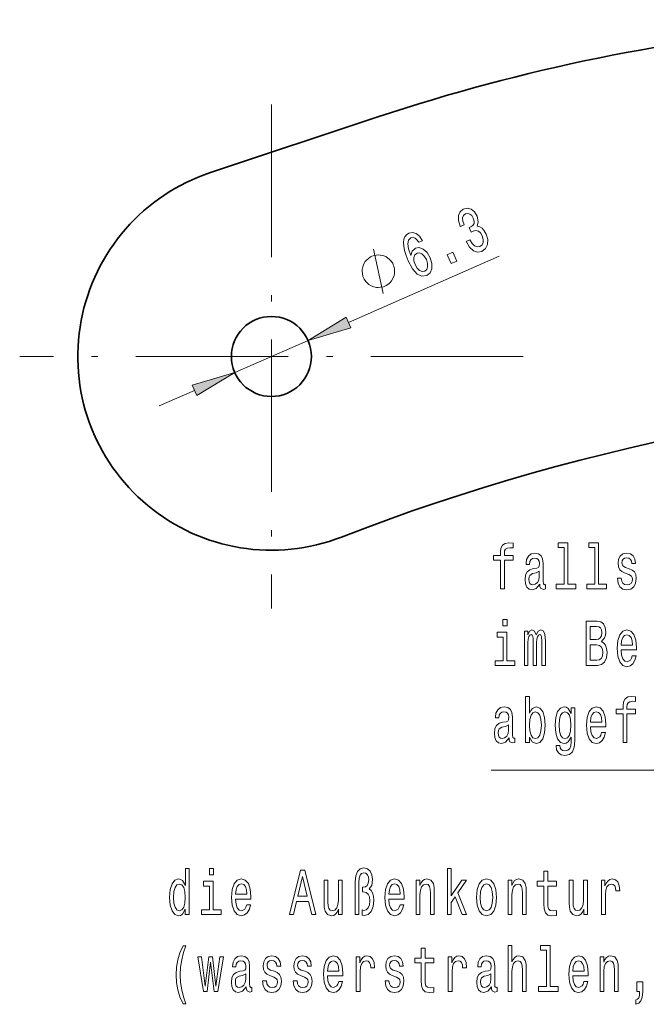
# Model space of a CAD drawing. Extents: x 0 to 1189, y 0 to 841.
# Drawn here: x 521 to 570, y 364 to 441 of the extents above; entities that cross this region are included whole.
import ezdxf

# ---------------------------------------------------------------- set-up
doc = ezdxf.new("R2010")
doc.units = 0
doc.linetypes.add('DASHDOT', pattern=[18.5, 12, -3, 0.5, -3])

msp = doc.modelspace()

# ---------------------------------------------------------------- linework, layer by layer
at = {"color": 7, "linetype": 'DASHDOT', "lineweight": 18}
for p, q in [((540.731262, 434.69809), (540.731262, 395.038177)), ((560.561218, 414.868134), (520.901306, 414.868134))]:
    msp.add_line(p, q, dxfattribs=at)
at = {"color": 7, "lineweight": 35, "ltscale": 0.347846}
msp.add_line((535.920837, 429.343597), (549.124695, 433.731476), dxfattribs=at)
at = {"color": 7, "lineweight": 18, "ltscale": 0.324335}
msp.add_line((546.79071, 417.534271), (558.665466, 422.759094), dxfattribs=at)
at = {"color": 7, "lineweight": 18, "ltscale": 0.087501}
for p, q in [((546.60675, 417.952423), (543.614502, 416.136749)), ((543.614502, 416.136749), (546.974731, 417.116119))]:
    msp.add_line(p, q, dxfattribs=at)
at = {"color": 7, "lineweight": 18, "ltscale": 0.022842}
msp.add_line((546.974731, 417.116119), (546.60675, 417.952423), dxfattribs=at)
at = {"color": 7, "lineweight": 18, "ltscale": 0.1575}
msp.add_line((537.848022, 413.599518), (543.614502, 416.136749), dxfattribs=at)
at = {"color": 7, "lineweight": 18, "ltscale": 0.087499}
for p, q in [((537.848022, 413.599518), (534.487854, 412.620178)), ((534.855835, 411.783844), (537.848022, 413.599518))]:
    msp.add_line(p, q, dxfattribs=at)
at = {"color": 7, "lineweight": 18, "ltscale": 0.022843}
msp.add_line((534.487854, 412.620178), (534.855835, 411.783844), dxfattribs=at)
at = {"color": 7, "lineweight": 18, "ltscale": 0.075749}
msp.add_line((531.898438, 410.98175), (534.671814, 412.202026), dxfattribs=at)
at = {"color": 7, "lineweight": 18}
for points in [[(556.084106, 423.916962), (556.098328, 423.884644), (556.343506, 423.463593), (556.637268, 423.196167), (556.963013, 423.086029), (557.305176, 423.142883), (557.597107, 423.365021), (557.752563, 423.675842), (557.767334, 424.068024), (557.641052, 424.508362), (557.496094, 424.769653), (557.329529, 424.960846), (557.141357, 425.081909), (556.935852, 425.140259), (557.030212, 425.479309), (556.927734, 425.908051), (556.722229, 426.247406), (556.467407, 426.460358), (556.172546, 426.534485), (555.844788, 426.461914), (555.594788, 426.263733), (555.46759, 425.965332), (555.468506, 425.580048), (555.610291, 425.130035), (555.624512, 425.097717), (555.90387, 425.220642), (555.799011, 425.52713), (555.78717, 425.775391), (555.862183, 425.962646), (556.027039, 426.090302), (556.206543, 426.125183), (556.368469, 426.080719), (556.509705, 425.955536), (556.631409, 425.755615), (556.702637, 425.516998), (556.694336, 425.331512), (556.603149, 425.181183), (556.436401, 425.074768), (556.311951, 425.025513), (556.472412, 424.660858), (556.622131, 424.737762), (556.838196, 424.783234), (557.034485, 424.737335), (557.201599, 424.595978), (557.336548, 424.37439), (557.4198, 424.091461), (557.416138, 423.852905), (557.326599, 423.664734), (557.153381, 423.53894), (556.935303, 423.498077), (556.72998, 423.573029), (556.541443, 423.754547), (556.372864, 424.044037)], [(552.62146, 423.985748), (552.397278, 424.333405), (552.137268, 424.549622), (551.84668, 424.631104), (551.544006, 424.56958), (551.373047, 424.45578), (551.251526, 424.297638), (551.173279, 424.092377), (551.143311, 423.836792), (551.160889, 423.541473), (551.227905, 423.201813), (551.344421, 422.81778), (551.512634, 422.401428), (551.851257, 421.768036), (552.214294, 421.36026), (552.588196, 421.183167), (552.969849, 421.235382), (553.237793, 421.452454), (553.374573, 421.771606), (553.374939, 422.179504), (553.237427, 422.636902), (552.991089, 423.051941), (552.698425, 423.325378), (552.382141, 423.439667), (552.073425, 423.391998), (551.815796, 423.168457), (551.70874, 422.807281), (551.53241, 423.335785), (551.472412, 423.744659), (551.530762, 424.029266), (551.71167, 424.197052), (551.884888, 424.229187), (552.046814, 424.184723), (552.196411, 424.057678), (552.332642, 423.858673)], [(550.332886, 422.097229), (550.285889, 422.20401), (550.13855, 422.394104), (550.014648, 422.530792), (549.914307, 422.614075), (549.737061, 422.727295), (549.506348, 422.816986), (549.299194, 422.853302), (549.168945, 422.859711), (548.985229, 422.842621), (548.748169, 422.802032), (548.641418, 422.755066), (548.534607, 422.708069), (548.344543, 422.560699), (548.207825, 422.436829), (548.124573, 422.336456), (548.011353, 422.15918), (547.921631, 421.928528), (547.885376, 421.721344), (547.878906, 421.591064), (547.895996, 421.40741), (547.936584, 421.170349), (547.983582, 421.063538), (548.030579, 420.956757), (548.177917, 420.766693), (548.301819, 420.630005), (548.402222, 420.546692), (548.579468, 420.433502), (548.81012, 420.343811), (549.017273, 420.307495), (549.147583, 420.301086), (549.331238, 420.318176), (549.568298, 420.358765), (549.67511, 420.405731), (549.78186, 420.452728), (549.971924, 420.600098), (550.108643, 420.723969), (550.191956, 420.824341), (550.305115, 421.001617), (550.394836, 421.232269), (550.431152, 421.439423), (550.437561, 421.569702), (550.420471, 421.753387), (550.379883, 421.990448)], [(552.934937, 422.498291), (553.028381, 422.192291), (553.037964, 421.932037), (552.961731, 421.722168), (552.806274, 421.598663), (552.600769, 421.563354), (552.396545, 421.644287), (552.208008, 421.825806), (552.051819, 422.104218), (551.957275, 422.404205), (551.949707, 422.659851), (552.033142, 422.861877), (552.205444, 422.998291), (552.397278, 423.022095), (552.591125, 422.947601), (552.774475, 422.769318)], [(554.891296, 422.19101), (555.324463, 422.381592), (555.021851, 423.069397), (554.588623, 422.878815)], [(558.778625, 398.818909), (558.778625, 396.579712), (559.080444, 396.579712), (559.080444, 398.818909), (559.766296, 398.818909), (559.766296, 399.197144), (559.080444, 399.197144), (559.080444, 399.363586), (559.104431, 399.565308), (559.18335, 399.701477), (559.317078, 399.782166), (559.509094, 399.812408), (559.766296, 399.792236), (559.766296, 400.175537), (559.440552, 400.200745), (559.145569, 400.155365), (558.939819, 400.019196), (558.816345, 399.782166), (558.778625, 399.444275), (558.778625, 399.197144), (558.226501, 399.197144), (558.226501, 398.818909)], [(563.789429, 399.827545), (563.789429, 396.952911), (563.168701, 396.952911), (563.168701, 396.579712), (564.708496, 396.579712), (564.708496, 396.952911), (564.091187, 396.952911), (564.091187, 400.200745), (563.316162, 400.200745), (563.316162, 399.827545)], [(566.203918, 399.827545), (566.203918, 396.952911), (565.583191, 396.952911), (565.583191, 396.579712), (567.122986, 396.579712), (567.122986, 396.952911), (566.505676, 396.952911), (566.505676, 400.200745), (565.730652, 400.200745), (565.730652, 399.827545)], [(561.868713, 396.932739), (561.868713, 396.917603), (561.885864, 396.746124), (561.937317, 396.625092), (562.153381, 396.529266), (562.321411, 396.569611), (562.321411, 396.912567), (562.24939, 396.89743), (562.153381, 396.962982), (562.13623, 397.164734), (562.13623, 398.566742), (562.095093, 398.924805), (561.975037, 399.176971), (561.765869, 399.328278), (561.470947, 399.383759), (561.182861, 399.323242), (560.970215, 399.151764), (560.836487, 398.88446), (560.791931, 398.531433), (560.791931, 398.50119), (561.062805, 398.50119), (561.086853, 398.712982), (561.162292, 398.864288), (561.285767, 398.955078), (561.460632, 398.990387), (561.628662, 398.965149), (561.748718, 398.889496), (561.82074, 398.758392), (561.844727, 398.576843), (561.830994, 398.365021), (561.776123, 398.259094), (561.638977, 398.208679), (561.381775, 398.168335), (561.086853, 398.077545), (560.877625, 397.916168), (560.754211, 397.664001), (560.716492, 397.290802), (560.750732, 396.957947), (560.857056, 396.710846), (561.028564, 396.554504), (561.265137, 396.499023), (561.584106, 396.604919)], [(568.920166, 398.158234), (568.628662, 398.259094), (568.412659, 398.375092), (568.340637, 398.612122), (568.361206, 398.778564), (568.433228, 398.899597), (568.549805, 398.97525), (568.717834, 399.005493), (568.879028, 398.97525), (569.00592, 398.88446), (569.088196, 398.748291), (569.122498, 398.566742), (569.417419, 398.566742), (569.417419, 398.576843), (569.366028, 398.904633), (569.225403, 399.161835), (569.00592, 399.323242), (568.717834, 399.383759), (568.426331, 399.323242), (568.213745, 399.156799), (568.079956, 398.909668), (568.038818, 398.597015), (568.069702, 398.294403), (568.16571, 398.082581), (568.323486, 397.931305), (568.553223, 397.825378), (568.889343, 397.704346), (569.095093, 397.578278), (569.149963, 397.477417), (569.170532, 397.326111), (569.139648, 397.139496), (569.057373, 396.998291), (568.923584, 396.907532), (568.7453, 396.877258), (568.556641, 396.907532), (568.419495, 397.013428), (568.326904, 397.184906), (568.289185, 397.421936), (567.997681, 397.421936), (568.045654, 397.018463), (568.186279, 396.725952), (568.40918, 396.549438), (568.717834, 396.483887), (569.040222, 396.549438), (569.276855, 396.725952), (569.420898, 397.008392), (569.47229, 397.376556), (569.43457, 397.694275), (569.328247, 397.911133), (569.153381, 398.052338)], [(561.834473, 397.527832), (561.793274, 397.265594), (561.683533, 397.063873), (561.518921, 396.932739), (561.316589, 396.88736), (561.186279, 396.912567), (561.093689, 396.993256), (561.0354, 397.13446), (561.01825, 397.331146), (561.031982, 397.50766), (561.086853, 397.633759), (561.306335, 397.774963), (561.584106, 397.83548), (561.834473, 397.956512)], [(559.293091, 394.1539), (558.974121, 394.1539), (558.974121, 393.649597), (559.293091, 393.649597)], [(566.74231, 392.424072), (566.982361, 392.716583), (567.044128, 392.913269), (567.064697, 393.155334), (567.020081, 393.5336), (566.886353, 393.805908), (566.670288, 393.972351), (566.36853, 394.032867), (565.521423, 394.032867), (565.521423, 390.532867), (566.416504, 390.532867), (566.735474, 390.603485), (566.972107, 390.810242), (567.119568, 391.138062), (567.170959, 391.581848), (567.140137, 391.879395), (567.0578, 392.126526), (566.924072, 392.308075)], [(559.282776, 390.906067), (559.282776, 393.150299), (558.507751, 393.150299), (558.507751, 392.772064), (558.980957, 392.772064), (558.980957, 390.906067), (558.363708, 390.906067), (558.363708, 390.532867), (559.906921, 390.532867), (559.906921, 390.906067)], [(560.654724, 390.532867), (560.932495, 390.532867), (560.932495, 392.343384), (560.949646, 392.615723), (561.001099, 392.812408), (561.079956, 392.928406), (561.182861, 392.973785), (561.265137, 392.933441), (561.320007, 392.832581), (561.347473, 392.661102), (561.357788, 392.434174), (561.357788, 390.532867), (561.618408, 390.532867), (561.618408, 392.343384), (561.635559, 392.610687), (561.686951, 392.807373), (561.769287, 392.928406), (561.872192, 392.973785), (561.954468, 392.933441), (562.009338, 392.832581), (562.04364, 392.434174), (562.04364, 390.532867), (562.321411, 390.532867), (562.321411, 392.4039), (562.30426, 392.792236), (562.24939, 393.089783), (562.139648, 393.271332), (561.961304, 393.336914), (561.752136, 393.236023), (561.590942, 392.943542), (561.46405, 393.230988), (561.251465, 393.336914), (561.055969, 393.236023), (560.922241, 392.953613), (560.922241, 393.241089), (560.654724, 393.241089)], [(566.303345, 392.580414), (565.836975, 392.580414), (565.836975, 393.614288), (566.330811, 393.614288), (566.515991, 393.584015), (566.646301, 393.493256), (566.725159, 393.336914), (566.752625, 393.104919), (566.721741, 392.872925), (566.639404, 392.711548), (566.49884, 392.610687)], [(568.282288, 391.758362), (569.489441, 391.758362), (569.492859, 391.965149), (569.437988, 392.545105), (569.287109, 392.978821), (569.047058, 393.241089), (568.728149, 393.336914), (568.416077, 393.236023), (568.176025, 392.953613), (568.021667, 392.49469), (567.966797, 391.889496), (568.01825, 391.269165), (568.172546, 390.815277), (568.40918, 390.532867), (568.717834, 390.437042), (568.985352, 390.502594), (569.204834, 390.674072), (569.366028, 390.946411), (569.458618, 391.309509), (569.160217, 391.309509), (569.098511, 391.107788), (569.009338, 390.956512), (568.755554, 390.835449), (568.56012, 390.89093), (568.412659, 391.067444), (568.316589, 391.354919), (568.282288, 391.743256)], [(568.282288, 392.131561), (568.320007, 392.479553), (568.412659, 392.736755), (568.553223, 392.893097), (568.738403, 392.948578), (568.920166, 392.893097), (569.060791, 392.736755), (569.146545, 392.479553), (569.177368, 392.131561)], [(566.378784, 390.951447), (565.836975, 390.951447), (565.836975, 392.156799), (566.347961, 392.156799), (566.563965, 392.12149), (566.718323, 392.015564), (566.810913, 391.834015), (566.841736, 391.571777), (566.810913, 391.294403), (566.725159, 391.102753), (566.581116, 390.986755)], [(561.059387, 384.904633), (561.282288, 384.516327), (561.587524, 384.390228), (561.87561, 384.486053), (562.105347, 384.773529), (562.24939, 385.232452), (562.30426, 385.842682), (562.24939, 386.452911), (562.101929, 386.906799), (561.87561, 387.189209), (561.587524, 387.2901), (561.285767, 387.158966), (561.162292, 386.997589), (561.059387, 386.780731), (561.059387, 388.107086), (560.757629, 388.107086), (560.757629, 384.486053), (561.059387, 384.486053)], [(568.436646, 386.72525), (568.436646, 384.486053), (568.738403, 384.486053), (568.738403, 386.72525), (569.424316, 386.72525), (569.424316, 387.103485), (568.738403, 387.103485), (568.738403, 387.269928), (568.762451, 387.471649), (568.841309, 387.607819), (568.975037, 387.688507), (569.167114, 387.71875), (569.424316, 387.698578), (569.424316, 388.081879), (569.098511, 388.107086), (568.803589, 388.061707), (568.597839, 387.925537), (568.474365, 387.688507), (568.436646, 387.350616), (568.436646, 387.103485), (567.884521, 387.103485), (567.884521, 386.72525)], [(559.454224, 384.839081), (559.454224, 384.823944), (559.471375, 384.652466), (559.522827, 384.531433), (559.738892, 384.435608), (559.906921, 384.475952), (559.906921, 384.818909), (559.8349, 384.803772), (559.738892, 384.869324), (559.721741, 385.071075), (559.721741, 386.473083), (559.680603, 386.831146), (559.560547, 387.083313), (559.351379, 387.234619), (559.056458, 387.2901), (558.768372, 387.229584), (558.555725, 387.058105), (558.421997, 386.790802), (558.377441, 386.437775), (558.377441, 386.407532), (558.648315, 386.407532), (558.672363, 386.619324), (558.747803, 386.77063), (558.871216, 386.86142), (559.046143, 386.896729), (559.214172, 386.87149), (559.334229, 386.795837), (559.40625, 386.664734), (559.430237, 386.483185), (559.416504, 386.271362), (559.361633, 386.165436), (559.224487, 386.115021), (558.967285, 386.074677), (558.672363, 385.983887), (558.463135, 385.82251), (558.339661, 385.570343), (558.301941, 385.197144), (558.336243, 384.864288), (558.442566, 384.617188), (558.614014, 384.460846), (558.850647, 384.405365), (559.169617, 384.511261)], [(561.995605, 385.842682), (561.961304, 385.388794), (561.868713, 385.055939), (561.721252, 384.854218), (561.536072, 384.788635), (561.33374, 384.854218), (561.186279, 385.055939), (561.093689, 385.383759), (561.062805, 385.842682), (561.093689, 386.29657), (561.186279, 386.62439), (561.33374, 386.821075), (561.536072, 386.891663), (561.721252, 386.821075), (561.868713, 386.619324), (561.961304, 386.291534)], [(564.622742, 384.607086), (564.622742, 387.194275), (564.334656, 387.194275), (564.334656, 386.755493), (564.098022, 387.153931), (563.954041, 387.254791), (563.792847, 387.2901), (563.501343, 387.189209), (563.274963, 386.906799), (563.127502, 386.452911), (563.076111, 385.842682), (563.127502, 385.227417), (563.274963, 384.773529), (563.501343, 384.486053), (563.792847, 384.390228), (563.957458, 384.425537), (564.094604, 384.516327), (564.334656, 384.899597), (564.334656, 384.516327), (564.307251, 384.213715), (564.231812, 383.996857), (564.087769, 383.870789), (563.871704, 383.825378), (563.683105, 383.855652), (563.549316, 383.931305), (563.470459, 384.062408), (563.446472, 384.238922), (563.154968, 384.238922), (563.154968, 384.21875), (563.199524, 383.895996), (563.336731, 383.653931), (563.556213, 383.497589), (563.854553, 383.442108), (564.211243, 383.517761), (564.447876, 383.729584), (564.581604, 384.097717)], [(563.388184, 385.842682), (563.419006, 386.291534), (563.511597, 386.62439), (563.65564, 386.821075), (563.847717, 386.891663), (564.050049, 386.821075), (564.200928, 386.62439), (564.293518, 386.291534), (564.32782, 385.842682), (564.293518, 385.383759), (564.200928, 385.055939), (564.050049, 384.854218), (563.847717, 384.788635), (563.65564, 384.854218), (563.511597, 385.055939), (563.419006, 385.388794)], [(565.867798, 385.711548), (567.074951, 385.711548), (567.078369, 385.918335), (567.023499, 386.498291), (566.87262, 386.932007), (566.632568, 387.194275), (566.31366, 387.2901), (566.001587, 387.189209), (565.761536, 386.906799), (565.607178, 386.447876), (565.552307, 385.842682), (565.60376, 385.222351), (565.758057, 384.768463), (565.99469, 384.486053), (566.303345, 384.390228), (566.570862, 384.45578), (566.790344, 384.627258), (566.951477, 384.899597), (567.044128, 385.262695), (566.745728, 385.262695), (566.684021, 385.060974), (566.594849, 384.909698), (566.341064, 384.788635), (566.145569, 384.844116), (565.998108, 385.02063), (565.9021, 385.308105), (565.867798, 385.696442)], [(565.867798, 386.084747), (565.905518, 386.432739), (565.998108, 386.689941), (566.138733, 386.846283), (566.323914, 386.901764), (566.505676, 386.846283), (566.646301, 386.689941), (566.731995, 386.432739), (566.762878, 386.084747)], [(559.419922, 385.434174), (559.378784, 385.171936), (559.269043, 384.970215), (559.104431, 384.839081), (558.9021, 384.793701), (558.77179, 384.818909), (558.679199, 384.899597), (558.620911, 385.040802), (558.60376, 385.237488), (558.617493, 385.414001), (558.672363, 385.5401), (558.891846, 385.681305), (559.169617, 385.741821), (559.419922, 385.862854)], [(533.949524, 371.345184), (533.949524, 370.926605), (534.251343, 370.926605), (534.251343, 374.547638), (533.953003, 374.547638), (533.953003, 373.221283), (533.723206, 373.604553), (533.582581, 373.695343), (533.421448, 373.730652), (533.129944, 373.629761), (532.903564, 373.347351), (532.756104, 372.893463), (532.704651, 372.283234), (532.756104, 371.673004), (532.903564, 371.214081), (533.129944, 370.926605), (533.421448, 370.83078), (533.582581, 370.866089), (533.726624, 370.956879)], [(536.165161, 374.547638), (535.846191, 374.547638), (535.846191, 374.043335), (536.165161, 374.043335)], [(547.325378, 370.926605), (547.6203, 370.926605), (547.6203, 373.443176), (547.64093, 373.781067), (547.712891, 374.023132), (547.836365, 374.164368), (548.018127, 374.214783), (548.172485, 374.174438), (548.29248, 374.058441), (548.36792, 373.881927), (548.395386, 373.649963), (548.364502, 373.397797), (548.278748, 373.221283), (548.138184, 373.110321), (547.946106, 373.075012), (547.894653, 373.075012), (547.894653, 372.706879), (547.946106, 372.706879), (548.186157, 372.661469), (548.357666, 372.5354), (548.46051, 372.323578), (548.494812, 372.020996), (548.457092, 371.698212), (548.354187, 371.461182), (548.19989, 371.309875), (548.014709, 371.25946), (547.874084, 371.289703), (547.874084, 370.87616), (548.072998, 370.840881), (548.361084, 370.926605), (548.594299, 371.173737), (548.748596, 371.562042), (548.806885, 372.071411), (548.77948, 372.368958), (548.704041, 372.62616), (548.587402, 372.822845), (548.429688, 372.948944), (548.62854, 373.226318), (548.697144, 373.690308), (548.645691, 374.058441), (548.511963, 374.350952), (548.295898, 374.532501), (548.021545, 374.603119), (547.719788, 374.532501), (547.503723, 374.325745), (547.369995, 373.982788), (547.325378, 373.508728)], [(554.589478, 370.926605), (554.891235, 370.926605), (554.891235, 371.879761), (555.206726, 372.328613), (555.748596, 370.926605), (556.088135, 370.926605), (555.412537, 372.636261), (556.105225, 373.634827), (555.724609, 373.634827), (554.891235, 372.414368), (554.891235, 374.547638), (554.589478, 374.547638)], [(537.910889, 372.1521), (539.118042, 372.1521), (539.12146, 372.358887), (539.066589, 372.938843), (538.91571, 373.372559), (538.675659, 373.634827), (538.35675, 373.730652), (538.044678, 373.629761), (537.804565, 373.347351), (537.650269, 372.888428), (537.595398, 372.283234), (537.646851, 371.662903), (537.801147, 371.209015), (538.037781, 370.926605), (538.346436, 370.83078), (538.613953, 370.896332), (538.833435, 371.06781), (538.994568, 371.340149), (539.087158, 371.703247), (538.788818, 371.703247), (538.727112, 371.501526), (538.637939, 371.35025), (538.384155, 371.229187), (538.18866, 371.284668), (538.041199, 371.461182), (537.94519, 371.748657), (537.910889, 372.136993)], [(542.143188, 370.926605), (542.458679, 370.926605), (542.709045, 371.955414), (543.658997, 371.955414), (543.909302, 370.926605), (544.231689, 370.926605), (543.360596, 374.431641), (543.010803, 374.431641)], [(542.818787, 372.384094), (543.18573, 373.927338), (543.552673, 372.384094)], [(549.983398, 372.1521), (551.190552, 372.1521), (551.19397, 372.358887), (551.139099, 372.938843), (550.98822, 373.372559), (550.748108, 373.634827), (550.429199, 373.730652), (550.117126, 373.629761), (549.877075, 373.347351), (549.722717, 372.888428), (549.667847, 372.283234), (549.719299, 371.662903), (549.873657, 371.209015), (550.110291, 370.926605), (550.418884, 370.83078), (550.686401, 370.896332), (550.905884, 371.06781), (551.067078, 371.340149), (551.159668, 371.703247), (550.861328, 371.703247), (550.799561, 371.501526), (550.710388, 371.35025), (550.456665, 371.229187), (550.261169, 371.284668), (550.113708, 371.461182), (550.0177, 371.748657), (549.983398, 372.136993)], [(552.133789, 370.926605), (552.435608, 370.926605), (552.435608, 372.490021), (552.466492, 372.848083), (552.565918, 373.110321), (552.720215, 373.271698), (552.926025, 373.332214), (553.090637, 373.281799), (553.193481, 373.14563), (553.244934, 372.918671), (553.262085, 372.616089), (553.262085, 370.926605), (553.563843, 370.926605), (553.563843, 372.706879), (553.550171, 373.064941), (553.488403, 373.362488), (553.286072, 373.634827), (552.970581, 373.730652), (552.795654, 373.695343), (552.648193, 373.599518), (552.521362, 373.438141), (552.421875, 373.221283), (552.421875, 373.634827), (552.133789, 373.634827)], [(556.873657, 372.278198), (556.928528, 371.662903), (557.086243, 371.209015), (557.336609, 370.926605), (557.672668, 370.83078), (558.00531, 370.926605), (558.255676, 371.203979), (558.413452, 371.657867), (558.471741, 372.278198), (558.413452, 372.893463), (558.255676, 373.352386), (558.00531, 373.629761), (557.672668, 373.730652), (557.336609, 373.629761), (557.086243, 373.347351), (556.928528, 372.893463)], [(559.377319, 370.926605), (559.679077, 370.926605), (559.679077, 372.490021), (559.709961, 372.848083), (559.809387, 373.110321), (559.963745, 373.271698), (560.169495, 373.332214), (560.334106, 373.281799), (560.437012, 373.14563), (560.488403, 372.918671), (560.505554, 372.616089), (560.505554, 370.926605), (560.807373, 370.926605), (560.807373, 372.706879), (560.79364, 373.064941), (560.731934, 373.362488), (560.529602, 373.634827), (560.21405, 373.730652), (560.039185, 373.695343), (559.891724, 373.599518), (559.764832, 373.438141), (559.665344, 373.221283), (559.665344, 373.634827), (559.377319, 373.634827)], [(562.196472, 373.165802), (562.196472, 371.809174), (562.217041, 371.370422), (562.313049, 371.06781), (562.505127, 370.891296), (562.830872, 370.83078), (563.187561, 370.855988), (563.187561, 371.239288), (562.926941, 371.209015), (562.690308, 371.249359), (562.563416, 371.375458), (562.508545, 371.58728), (562.49823, 371.884827), (562.49823, 373.165802), (563.187561, 373.165802), (563.187561, 373.544037), (562.49823, 373.544037), (562.49823, 374.335815), (562.196472, 374.335815), (562.196472, 373.544037), (561.675171, 373.544037), (561.675171, 373.165802)], [(566.733948, 370.926605), (567.035767, 370.926605), (567.035767, 372.474884), (567.066589, 372.848083), (567.15918, 373.115356), (567.31012, 373.276764), (567.512451, 373.332214), (567.66333, 373.296936), (567.776489, 373.196045), (567.845093, 373.024597), (567.86908, 372.792603), (568.174316, 372.792603), (568.133179, 373.201111), (568.019958, 373.493622), (567.83136, 373.670135), (567.574158, 373.730652), (567.399231, 373.690308), (567.248352, 373.589417), (567.114624, 373.417969), (567.008301, 373.185974), (567.008301, 373.634827), (566.733948, 373.634827)], [(533.472839, 373.332214), (533.671753, 373.261627), (533.822632, 373.064941), (533.911804, 372.737122), (533.946106, 372.283234), (533.911804, 371.82431), (533.822632, 371.49649), (533.671753, 371.294769), (533.472839, 371.229187), (533.284241, 371.294769), (533.140198, 371.49649), (533.044189, 371.829346), (533.013306, 372.283234), (533.044189, 372.732086), (533.140198, 373.059875), (533.284241, 373.261627)], [(536.154846, 371.299805), (536.154846, 373.544037), (535.379822, 373.544037), (535.379822, 373.165802), (535.853088, 373.165802), (535.853088, 371.299805), (535.235779, 371.299805), (535.235779, 370.926605), (536.778992, 370.926605), (536.778992, 371.299805)], [(537.910889, 372.525299), (537.948608, 372.873291), (538.041199, 373.130493), (538.181824, 373.286835), (538.367004, 373.342316), (538.548767, 373.286835), (538.689392, 373.130493), (538.775085, 372.873291), (538.805969, 372.525299)], [(546.31012, 373.634827), (546.008301, 373.634827), (546.008301, 372.071411), (545.973999, 371.708313), (545.874573, 371.446045), (545.720215, 371.284668), (545.517883, 371.234253), (545.35675, 371.274597), (545.253845, 371.39563), (545.195557, 371.602386), (545.181824, 371.894897), (545.181824, 373.634827), (544.880066, 373.634827), (544.880066, 371.854553), (544.89032, 371.49649), (544.955505, 371.198944), (545.154419, 370.926605), (545.473328, 370.83078), (545.644775, 370.866089), (545.792236, 370.956879), (545.919128, 371.11319), (546.022034, 371.340149), (546.022034, 370.926605), (546.31012, 370.926605)], [(549.983398, 372.525299), (550.021118, 372.873291), (550.113708, 373.130493), (550.254272, 373.286835), (550.439514, 373.342316), (550.621277, 373.286835), (550.761841, 373.130493), (550.847595, 372.873291), (550.878479, 372.525299)], [(557.182312, 372.283234), (557.213135, 372.737122), (557.309143, 373.064941), (557.463501, 373.266663), (557.672668, 373.33728), (557.878479, 373.266663), (558.032776, 373.069977), (558.128784, 372.737122), (558.163086, 372.283234), (558.128784, 371.82431), (558.032776, 371.491455), (557.878479, 371.289703), (557.672668, 371.224152), (557.463501, 371.289703), (557.309143, 371.491455), (557.213135, 371.82431)], [(565.626038, 373.634827), (565.32428, 373.634827), (565.32428, 372.071411), (565.289978, 371.708313), (565.190552, 371.446045), (565.036194, 371.284668), (564.833862, 371.234253), (564.672668, 371.274597), (564.569824, 371.39563), (564.511475, 371.602386), (564.497803, 371.894897), (564.497803, 373.634827), (564.195984, 373.634827), (564.195984, 371.854553), (564.206299, 371.49649), (564.271423, 371.198944), (564.470337, 370.926605), (564.789307, 370.83078), (564.960754, 370.866089), (565.108215, 370.956879), (565.235107, 371.11319), (565.338013, 371.340149), (565.338013, 370.926605), (565.626038, 370.926605)], [(533.778076, 363.906403), (533.994141, 363.906403), (533.798645, 364.44101), (533.661499, 365.000793), (533.575745, 365.590851), (533.548279, 366.185944), (533.575745, 366.781067), (533.661499, 367.366058), (533.798645, 367.930908), (533.994141, 368.465485), (533.778076, 368.465485), (533.52771, 367.910736), (533.352844, 367.361023), (533.249939, 366.786102), (533.219116, 366.185944), (533.249939, 365.58078), (533.352844, 365.010895), (533.52771, 364.461182)], [(552.538452, 367.118958), (552.538452, 365.762329), (552.559082, 365.323578), (552.65509, 365.020966), (552.847107, 364.844452), (553.172913, 364.783936), (553.529602, 364.809143), (553.529602, 365.192444), (553.268921, 365.16217), (553.032288, 365.202515), (552.905396, 365.328613), (552.850586, 365.540436), (552.840271, 365.837982), (552.840271, 367.118958), (553.529602, 367.118958), (553.529602, 367.497192), (552.840271, 367.497192), (552.840271, 368.288971), (552.538452, 368.288971), (552.538452, 367.497192), (552.017212, 367.497192), (552.017212, 367.118958)], [(559.377319, 364.879761), (559.679077, 364.879761), (559.679077, 366.443176), (559.709961, 366.801239), (559.809387, 367.063477), (559.963745, 367.224854), (560.169495, 367.28537), (560.334106, 367.234955), (560.437012, 367.098785), (560.488403, 366.871826), (560.505554, 366.569244), (560.505554, 364.879761), (560.807373, 364.879761), (560.807373, 366.660034), (560.79364, 367.018097), (560.731934, 367.315643), (560.529602, 367.587982), (560.21405, 367.683807), (560.042603, 367.648499), (559.895142, 367.552673), (559.771667, 367.401367), (559.679077, 367.194611), (559.679077, 368.500793), (559.377319, 368.500793)], [(562.391968, 368.127594), (562.391968, 365.25296), (561.77124, 365.25296), (561.77124, 364.879761), (563.311035, 364.879761), (563.311035, 365.25296), (562.693726, 365.25296), (562.693726, 368.500793), (561.918701, 368.500793), (561.918701, 368.127594)], [(535.667847, 364.879761), (535.9422, 367.179474), (536.216553, 364.879761), (536.504639, 364.879761), (536.957336, 367.587982), (536.665833, 367.587982), (536.360596, 365.288269), (536.089661, 367.587982), (535.791321, 367.587982), (535.520386, 365.288269), (535.21521, 367.587982), (534.927124, 367.587982), (535.379822, 364.879761)], [(538.740845, 365.232788), (538.740845, 365.217651), (538.757935, 365.046173), (538.809387, 364.92514), (539.025452, 364.829315), (539.193481, 364.869659), (539.193481, 365.212616), (539.12146, 365.197479), (539.025452, 365.263031), (539.008301, 365.464783), (539.008301, 366.866791), (538.967163, 367.224854), (538.847107, 367.47702), (538.637939, 367.628326), (538.343018, 367.683807), (538.054932, 367.623291), (537.842285, 367.451813), (537.708557, 367.184509), (537.664001, 366.831482), (537.664001, 366.801239), (537.934937, 366.801239), (537.958923, 367.013031), (538.034363, 367.164337), (538.157837, 367.255127), (538.332703, 367.290436), (538.500732, 367.265198), (538.620789, 367.189545), (538.69281, 367.058441), (538.716797, 366.876892), (538.703064, 366.66507), (538.648193, 366.559143), (538.511047, 366.508728), (538.253845, 366.468384), (537.958923, 366.377594), (537.749695, 366.216217), (537.626282, 365.96405), (537.588562, 365.590851), (537.622803, 365.257996), (537.729126, 365.010895), (537.900635, 364.854553), (538.137268, 364.799072), (538.456177, 364.904968)], [(540.963257, 366.458282), (540.671753, 366.559143), (540.455688, 366.67514), (540.383667, 366.91217), (540.404297, 367.078613), (540.476318, 367.199646), (540.592896, 367.275299), (540.760925, 367.305542), (540.922119, 367.275299), (541.049011, 367.184509), (541.131287, 367.04834), (541.165588, 366.866791), (541.46051, 366.866791), (541.46051, 366.876892), (541.409058, 367.204681), (541.268494, 367.461884), (541.049011, 367.623291), (540.760925, 367.683807), (540.469421, 367.623291), (540.256836, 367.456848), (540.123047, 367.209717), (540.081909, 366.897064), (540.112793, 366.594452), (540.208801, 366.382629), (540.366577, 366.231354), (540.596313, 366.125427), (540.932373, 366.004395), (541.138184, 365.878326), (541.193054, 365.777466), (541.213623, 365.62616), (541.182739, 365.439545), (541.100464, 365.29834), (540.966675, 365.207581), (540.788391, 365.177307), (540.599731, 365.207581), (540.462585, 365.313477), (540.369995, 365.484955), (540.332275, 365.721985), (540.040771, 365.721985), (540.088745, 365.318512), (540.22937, 365.026001), (540.452271, 364.849487), (540.760925, 364.783936), (541.083313, 364.849487), (541.319946, 365.026001), (541.463928, 365.308441), (541.515381, 365.676605), (541.477661, 365.994324), (541.371338, 366.211182), (541.196472, 366.352386)], [(543.377747, 366.458282), (543.086243, 366.559143), (542.870239, 366.67514), (542.798218, 366.91217), (542.818787, 367.078613), (542.890808, 367.199646), (543.007385, 367.275299), (543.175415, 367.305542), (543.336609, 367.275299), (543.463501, 367.184509), (543.545776, 367.04834), (543.580078, 366.866791), (543.875, 366.866791), (543.875, 366.876892), (543.823608, 367.204681), (543.682983, 367.461884), (543.463501, 367.623291), (543.175415, 367.683807), (542.883911, 367.623291), (542.671326, 367.456848), (542.537537, 367.209717), (542.496399, 366.897064), (542.527283, 366.594452), (542.623291, 366.382629), (542.781067, 366.231354), (543.010803, 366.125427), (543.346924, 366.004395), (543.552673, 365.878326), (543.607544, 365.777466), (543.628113, 365.62616), (543.597229, 365.439545), (543.514954, 365.29834), (543.381165, 365.207581), (543.202881, 365.177307), (543.014221, 365.207581), (542.877075, 365.313477), (542.784485, 365.484955), (542.746765, 365.721985), (542.455261, 365.721985), (542.503235, 365.318512), (542.64386, 365.026001), (542.86676, 364.849487), (543.175415, 364.783936), (543.497803, 364.849487), (543.734436, 365.026001), (543.878479, 365.308441), (543.929871, 365.676605), (543.892151, 365.994324), (543.785889, 366.211182), (543.610962, 366.352386)], [(545.154419, 366.105255), (546.361511, 366.105255), (546.36499, 366.312042), (546.31012, 366.891998), (546.15918, 367.325714), (545.919128, 367.587982), (545.60022, 367.683807), (545.288147, 367.582916), (545.048096, 367.300507), (544.893738, 366.841583), (544.838867, 366.236389), (544.89032, 365.616058), (545.044678, 365.16217), (545.28125, 364.879761), (545.589905, 364.783936), (545.857422, 364.849487), (546.076904, 365.020966), (546.238098, 365.293304), (546.330688, 365.656403), (546.032288, 365.656403), (545.970581, 365.454681), (545.881409, 365.303406), (545.627625, 365.182343), (545.43219, 365.237823), (545.284729, 365.414337), (545.18866, 365.701813), (545.154419, 366.090149)], [(547.417969, 364.879761), (547.719788, 364.879761), (547.719788, 366.42804), (547.750671, 366.801239), (547.843262, 367.068512), (547.994141, 367.229919), (548.196472, 367.28537), (548.347351, 367.250092), (548.46051, 367.1492), (548.529114, 366.977753), (548.553101, 366.745758), (548.858337, 366.745758), (548.8172, 367.154266), (548.704041, 367.446777), (548.515381, 367.623291), (548.258179, 367.683807), (548.083313, 367.643463), (547.932373, 367.542572), (547.798645, 367.371124), (547.692322, 367.13913), (547.692322, 367.587982), (547.417969, 367.587982)], [(550.621277, 366.458282), (550.329773, 366.559143), (550.113708, 366.67514), (550.041687, 366.91217), (550.062256, 367.078613), (550.134277, 367.199646), (550.250854, 367.275299), (550.418884, 367.305542), (550.580078, 367.275299), (550.70697, 367.184509), (550.789307, 367.04834), (550.823608, 366.866791), (551.11853, 366.866791), (551.11853, 366.876892), (551.067078, 367.204681), (550.926453, 367.461884), (550.70697, 367.623291), (550.418884, 367.683807), (550.127441, 367.623291), (549.914795, 367.456848), (549.781067, 367.209717), (549.739868, 366.897064), (549.770752, 366.594452), (549.86676, 366.382629), (550.024536, 366.231354), (550.254272, 366.125427), (550.590393, 366.004395), (550.796143, 365.878326), (550.851013, 365.777466), (550.871582, 365.62616), (550.840698, 365.439545), (550.758423, 365.29834), (550.624695, 365.207581), (550.44635, 365.177307), (550.257751, 365.207581), (550.120544, 365.313477), (550.027954, 365.484955), (549.990234, 365.721985), (549.69873, 365.721985), (549.746765, 365.318512), (549.887329, 365.026001), (550.110291, 364.849487), (550.418884, 364.783936), (550.741272, 364.849487), (550.977905, 365.026001), (551.121948, 365.308441), (551.173401, 365.676605), (551.135681, 365.994324), (551.029358, 366.211182), (550.854431, 366.352386)], [(554.661499, 364.879761), (554.963257, 364.879761), (554.963257, 366.42804), (554.994141, 366.801239), (555.086731, 367.068512), (555.23761, 367.229919), (555.439941, 367.28537), (555.59082, 367.250092), (555.704041, 367.1492), (555.772583, 366.977753), (555.796631, 366.745758), (556.101807, 366.745758), (556.060669, 367.154266), (555.94751, 367.446777), (555.758911, 367.623291), (555.501709, 367.683807), (555.326782, 367.643463), (555.175903, 367.542572), (555.042114, 367.371124), (554.935852, 367.13913), (554.935852, 367.587982), (554.661499, 367.587982)], [(558.056763, 365.232788), (558.056763, 365.217651), (558.073914, 365.046173), (558.125366, 364.92514), (558.341431, 364.829315), (558.50946, 364.869659), (558.50946, 365.212616), (558.437439, 365.197479), (558.341431, 365.263031), (558.32428, 365.464783), (558.32428, 366.866791), (558.283142, 367.224854), (558.163086, 367.47702), (557.953918, 367.628326), (557.658997, 367.683807), (557.370911, 367.623291), (557.158264, 367.451813), (557.024536, 367.184509), (556.97998, 366.831482), (556.97998, 366.801239), (557.250854, 366.801239), (557.274902, 367.013031), (557.350342, 367.164337), (557.473755, 367.255127), (557.648682, 367.290436), (557.816711, 367.265198), (557.936768, 367.189545), (558.008789, 367.058441), (558.032776, 366.876892), (558.019043, 366.66507), (557.964172, 366.559143), (557.827026, 366.508728), (557.569824, 366.468384), (557.274902, 366.377594), (557.065674, 366.216217), (556.9422, 365.96405), (556.90448, 365.590851), (556.938782, 365.257996), (557.045105, 365.010895), (557.216553, 364.854553), (557.453186, 364.799072), (557.772156, 364.904968)], [(564.470337, 366.105255), (565.67749, 366.105255), (565.680908, 366.312042), (565.626038, 366.891998), (565.475159, 367.325714), (565.235107, 367.587982), (564.916199, 367.683807), (564.604126, 367.582916), (564.364014, 367.300507), (564.209717, 366.841583), (564.154846, 366.236389), (564.206299, 365.616058), (564.360596, 365.16217), (564.597229, 364.879761), (564.905884, 364.783936), (565.173401, 364.849487), (565.392883, 365.020966), (565.554016, 365.293304), (565.646606, 365.656403), (565.348267, 365.656403), (565.28656, 365.454681), (565.197388, 365.303406), (564.943604, 365.182343), (564.748108, 365.237823), (564.600647, 365.414337), (564.504639, 365.701813), (564.470337, 366.090149)], [(566.620789, 364.879761), (566.922546, 364.879761), (566.922546, 366.443176), (566.95343, 366.801239), (567.052917, 367.063477), (567.207214, 367.224854), (567.412964, 367.28537), (567.577576, 367.234955), (567.680481, 367.098785), (567.731934, 366.871826), (567.749084, 366.569244), (567.749084, 364.879761), (568.050842, 364.879761), (568.050842, 366.660034), (568.037109, 367.018097), (567.975403, 367.315643), (567.773071, 367.587982), (567.457581, 367.683807), (567.282654, 367.648499), (567.135193, 367.552673), (567.008301, 367.391296), (566.908875, 367.174438), (566.908875, 367.587982), (566.620789, 367.587982)], [(545.154419, 366.478455), (545.192139, 366.826447), (545.284729, 367.083649), (545.425293, 367.23999), (545.610474, 367.295471), (545.792236, 367.23999), (545.932861, 367.083649), (546.018616, 366.826447), (546.049438, 366.478455)], [(564.470337, 366.478455), (564.508057, 366.826447), (564.600647, 367.083649), (564.741272, 367.23999), (564.926453, 367.295471), (565.108215, 367.23999), (565.24884, 367.083649), (565.334534, 366.826447), (565.365417, 366.478455)], [(538.706543, 365.827881), (538.665344, 365.565643), (538.555603, 365.363922), (538.390991, 365.232788), (538.18866, 365.187408), (538.05835, 365.212616), (537.965759, 365.293304), (537.907471, 365.434509), (537.89032, 365.631195), (537.904053, 365.807709), (537.958923, 365.933807), (538.178406, 366.075012), (538.456177, 366.135529), (538.706543, 366.256561)], [(558.022461, 365.827881), (557.981323, 365.565643), (557.871582, 365.363922), (557.70697, 365.232788), (557.504639, 365.187408), (557.374329, 365.212616), (557.281738, 365.293304), (557.22345, 365.434509), (557.206299, 365.631195), (557.220032, 365.807709), (557.274902, 365.933807), (557.494385, 366.075012), (557.772156, 366.135529), (558.022461, 366.256561)], [(569.508545, 364.879761), (569.738281, 364.879761), (569.738281, 364.783936), (569.721191, 364.54187), (569.666321, 364.370392), (569.570251, 364.25943), (569.426208, 364.203979), (569.426208, 363.861023), (569.662842, 363.941711), (569.837769, 364.128326), (569.944092, 364.425873), (569.981812, 364.82428), (569.981812, 365.63623), (569.508545, 365.63623)]]:
    msp.add_lwpolyline(points, close=True, dxfattribs=at)
for points in [[(549.542664, 419.837646), (548.773804, 423.323151)], [(658.062378, 416.538544), (650.024292, 382.295837), (558.037903, 382.295837)]]:
    msp.add_lwpolyline(points, dxfattribs=at)
at = {"color": 7, "lineweight": 35}
msp.add_circle((540.731262, 414.868134), 3.15, dxfattribs=at)
for centre, radius, start, end in [((596.428711, 291.385651), 150, 80.983538, 108.382556), ((540.731262, 414.868134), 15.253813, 108.382556, 291.247682), ((606.886658, 244.729523), 167.293945, 89.617642, 111.247688)]:
    msp.add_arc(centre, radius, start, end, dxfattribs=at)
at = {"color": 7, "lineweight": 18}
for points in [[(546.60675, 417.952423), (543.614502, 416.136749), (546.60675, 417.952423), (546.974731, 417.116119)], [(534.855835, 411.783844), (537.848022, 413.599518), (534.855835, 411.783844), (534.487854, 412.620178)]]:
    msp.add_solid(points, dxfattribs=at)

doc.saveas('drawing.dxf')
